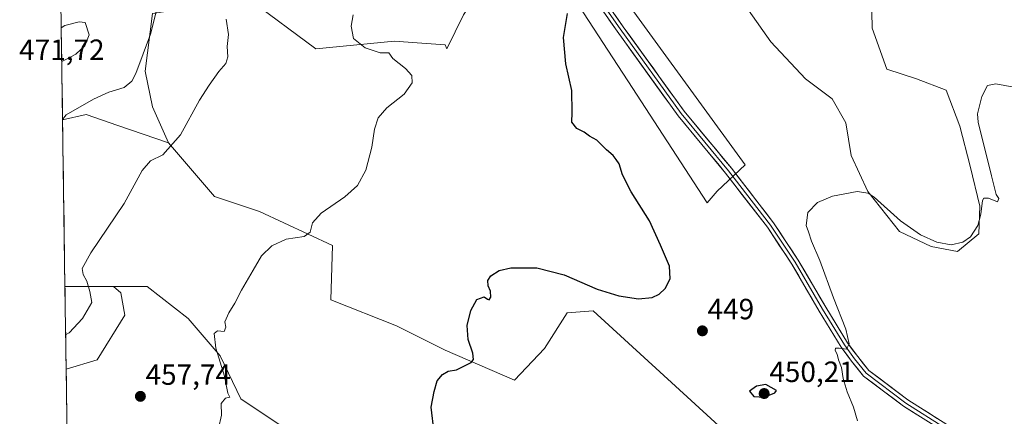
# Model space of a CAD drawing. Units: metres. Extents: x 601730 to 605213, y 4652829 to 4655193.
# Drawn here: x 601735 to 602071, y 4653657 to 4653793 of the extents above; entities that cross this region are included whole.
import ezdxf
from ezdxf.enums import TextEntityAlignment as Align

# ---------------------------------------------------------------- set-up
doc = ezdxf.new("R2010")
doc.units = ezdxf.units.M
doc.header["$MEASUREMENT"] = 0
for name, color, linetype, lineweight in [('Arbolado forestal CxS', 92, 'Continuous', 0), ('Carátula', 7, 'Continuous', 5), ('Cultivos herbáceos CxS', 92, 'Continuous', 0), ('Curva de nivel maestra', 36, 'Continuous', 30), ('Curva de nivel normal', 36, 'Continuous', 0), ('Layer 0', 7, 'Continuous', 0), ('Matorral CxS', 135, 'Continuous', 0), ('Municipio CxS', 142, 'Continuous', 0), ('Punto de cota en terreno', 7, 'Continuous', 0), ('Rótulo de punto de cota en terreno', 19, 'Continuous', 0)]:
    doc.layers.add(name, color=color, linetype=linetype, lineweight=lineweight)
doc.styles.add('Arial', font='txt', dxfattribs={"height": 0.2})

# ---------------------------------------------------------------- blocks, each defined once
blk = doc.blocks.new('*U152')
at = {"layer": 'Cultivos herbáceos CxS', "color": 92, "linetype": 'Continuous', "lineweight": 0}
for points in [[(601752.04, 4653587.83, 454.93), (601750.81, 4653673.29, 457.99), (601761.4, 4653676.52, 458.41), (601770.83, 4653691.84, 458.56), (601769.51, 4653699.45, 458.73), (601766.95, 4653701.55, 458.94), (601778.4, 4653701.55, 457.91), (601792.48, 4653690.68, 456.08), (601803.35, 4653677.88, 454.39), (601810.39, 4653663.16, 454.18), (601823.83, 4653654.21, 453.85)], [(601976.12, 4653651.65, 446.45), (601930.69, 4653693.24, 448.94), (601926.19, 4653692.91, 448.49), (601921.73, 4653692.6, 448.49), (601914.05, 4653680.44, 448.27), (601903.81, 4653669.56, 448.58), (601880.14, 4653679.8, 450.19), (601863.5, 4653688.12, 451.34), (601841.11, 4653697.07, 452.65), (601841.75, 4653715.63, 453.67), (601816.79, 4653727.15, 455.82), (601801.43, 4653732.27, 457.06), (601785.69, 4653750.69, 459.7), (601780.32, 4653762.98, 462.23), (601777.76, 4653775.13, 463.3), (601780.31, 4653794.83, 464.46)], [(601813.59, 4653799.45, 457.95), (601835.99, 4653782.81, 455.86), (601862.86, 4653785.37, 454.6), (601870.64, 4653784.8, 454.05), (601880.14, 4653784.09, 452.41), (601880.74, 4653782.82, 452.4), (601886.4, 4653794.33, 451.85)], [(601907.15, 4653826.25, 451.63), (601942.45, 4653771.87, 448.96), (601969.52, 4653730.19, 447.67), (601972.92, 4653734.18, 447.16), (601982.52, 4653743.14, 445.9), (601933.25, 4653810.96, 448.39)], [(601983.71, 4653795.98, 447.73), (601991.27, 4653785.17, 447.35), (602003.16, 4653772.57, 446.05), (602012.16, 4653765.72, 446.58), (602016.84, 4653757.44, 446.39), (602018.64, 4653746.28, 445.85), (602024.41, 4653734.03, 445.15), (602035.21, 4653720.34, 444.44), (602046.02, 4653715.3, 444.52), (602055.02, 4653713.5, 444.36), (602055.02, 4653713.5, 444.36), (602062.23, 4653719.62, 444.2), (602062.59, 4653728.99, 444.7), (602059.35, 4653742.67, 445.31), (602055.74, 4653756.36, 445.95), (602051.06, 4653768.61, 446.18), (602040.98, 4653772.57, 446.87), (602030.89, 4653775.81, 447.83), (602025.85, 4653789.86, 447.93), (602025.49, 4653806.78, 448.18)]]:
    blk.add_polyline3d(points, dxfattribs=at)
blk = doc.blocks.new('*U164')
at = {"layer": 'Matorral CxS', "color": 135, "linetype": 'Continuous', "lineweight": 0}
for points in [[(601969.52, 4653730.19, 447.67), (601942.45, 4653771.87, 448.96), (601907.15, 4653826.25, 451.63), (601899.52, 4653814.52, 454.29), (601886.4, 4653794.33, 451.85), (601880.74, 4653782.82, 452.4), (601880.14, 4653784.09, 452.41), (601870.64, 4653784.8, 454.05), (601862.86, 4653785.37, 454.6), (601835.99, 4653782.81, 455.86), (601813.59, 4653799.45, 457.95), (601798.24, 4653797.53, 460.56), (601780.31, 4653794.83, 464.46), (601777.76, 4653775.13, 463.3), (601780.32, 4653762.98, 462.23), (601785.69, 4653750.69, 459.7), (601768.49, 4653756.63, 461.96), (601757.67, 4653760.36, 463.42), (601749.58, 4653758.5, 463.98), (601748.77, 4653815.01, 463.74), (601761.12, 4653819.28, 464.3), (601761.76, 4653828.24, 463.27), (601760.48, 4653835.92, 463.03), (601748.5, 4653833.92, 461.77), (601747.9, 4653875.67, 458.38), (601748.33, 4653876.23, 458.36), (601756.65, 4653887.11, 458.09), (601756.01, 4653891.58, 457.57), (601752.75, 4653911.66, 455.46), (601807.94, 4653933.89, 454.4), (601827.67, 4653942.77, 452.64), (601855.19, 4653919.1, 453.55), (601870.54, 4653915.9, 453.09), (601876.3, 4653891.58, 452.17), (601905.09, 4653849.35, 450.33), (601933.25, 4653810.96, 448.39), (601982.52, 4653743.14, 445.9), (601972.92, 4653734.18, 447.16), (601969.52, 4653730.19, 447.67)], [(601750.81, 4653673.29, 457.99), (601750.4, 4653701.55, 460.52), (601766.95, 4653701.55, 458.94), (601769.51, 4653699.45, 458.73), (601770.83, 4653691.84, 458.56), (601761.4, 4653676.52, 458.41), (601750.81, 4653673.29, 457.99)]]:
    blk.add_polyline3d(points, close=True, dxfattribs=at)
blk = doc.blocks.new('*U177')
at = {"layer": 'Matorral CxS', "color": 135, "linetype": 'Continuous', "lineweight": 0}
for points in [[(601785.69, 4653750.69, 459.7), (601768.49, 4653756.63, 461.96), (601757.67, 4653760.36, 463.42), (601749.58, 4653758.5, 463.98)], [(601766.95, 4653701.55, 458.94), (601750.4, 4653701.55, 460.52)]]:
    blk.add_polyline3d(points, dxfattribs=at)
blk = doc.blocks.new('*U189')
at = {"layer": 'Arbolado forestal CxS', "color": 92, "linetype": 'Continuous', "lineweight": 0}
for points in [[(601785.69, 4653750.69, 459.7), (601768.49, 4653756.63, 461.96), (601757.67, 4653760.36, 463.42), (601749.58, 4653758.5, 463.98)], [(601766.95, 4653701.55, 458.94), (601750.4, 4653701.55, 460.52)]]:
    blk.add_polyline3d(points, dxfattribs=at)
blk = doc.blocks.new('*U193')
at = {"layer": 'Curva de nivel normal', "color": 36, "linetype": 'Continuous', "lineweight": 0}
blk.add_polyline3d([(601848.73, 4653794.37, 455), (601848.05, 4653790.51, 455), (601848.9, 4653786.24, 455), (601852.8, 4653783.09, 455), (601857.94, 4653781.44, 455), (601860.87, 4653781.37, 455), (601862.25, 4653779.41, 455), (601866.56, 4653776.09, 455), (601868.75, 4653773.66, 455), (601868.84, 4653771.14, 455), (601866.2, 4653767.31, 455), (601860.2, 4653762.56, 455), (601857.32, 4653759.15, 455), (601856.04, 4653755.3, 455), (601855.11, 4653749.18, 455), (601853.07, 4653741.31, 455), (601850.23, 4653736.06, 455), (601845.88, 4653732.22, 455), (601837.82, 4653726.58, 455), (601834.87, 4653723.37, 455), (601834.11, 4653720.18, 455), (601832.04, 4653718.68, 455), (601825.84, 4653717.77, 455), (601821.05, 4653715.52, 455), (601817.5, 4653712.03, 455), (601814.67, 4653707.12, 455), (601810.62, 4653700.37, 455), (601808.39, 4653695.86, 455), (601806.3, 4653692.57, 455), (601805, 4653689.49, 455), (601805.26, 4653687.74, 455), (601804.77, 4653686.22, 455), (601802.49, 4653686.38, 455), (601801.36, 4653685.48, 455), (601801.92, 4653680.48, 455), (601804.83, 4653670.98, 455), (601806.01, 4653665.16, 455), (601806.67, 4653663.8, 455), (601805.22, 4653663.43, 455), (601803.69, 4653661.62, 455), (601803.79, 4653657.62, 455), (601802.76, 4653653.13, 455)], dxfattribs=at)
blk = doc.blocks.new('*U196')
at = {"layer": 'Curva de nivel normal', "color": 36, "linetype": 'Continuous', "lineweight": 0}
blk.add_polyline3d([(602074.19, 4653769.65, 445), (602068.11, 4653770.84, 445), (602065.26, 4653770.25, 445), (602063.25, 4653766.52, 445), (602061.79, 4653760.6, 445), (602062.06, 4653757.7, 445), (602066.53, 4653739.37, 445), (602068.17, 4653733, 445), (602069.13, 4653731.63, 445), (602068.61, 4653730.53, 445), (602065.54, 4653731.77, 445), (602063.97, 4653731.75, 445), (602063.5, 4653730.98, 445), (602062.92, 4653726.26, 445), (602061.87, 4653722.43, 445), (602059.38, 4653718.5, 445), (602056.83, 4653716.71, 445), (602052.86, 4653715.86, 445), (602047.89, 4653716.72, 445), (602042.35, 4653719.18, 445), (602035.48, 4653723.99, 445), (602026.53, 4653732.07, 445), (602024.51, 4653733.51, 445), (602020.79, 4653734.08, 445), (602012.35, 4653732.45, 445), (602007.2, 4653730.33, 445), (602003.86, 4653726.81, 445), (602003.31, 4653722.43, 445), (602004.08, 4653720.26, 445), (602005.2, 4653717.03, 445), (602007.98, 4653710.48, 445), (602012.66, 4653697.76, 445), (602016.88, 4653686.95, 445), (602017.99, 4653682.03, 445), (602017.05, 4653680.2, 445), (602014.56, 4653680.51, 445), (602013.32, 4653680.5, 445), (602013.18, 4653679.68, 445), (602013.94, 4653678.48, 445), (602014.41, 4653676.58, 445), (602015.38, 4653673.88, 445), (602015.96, 4653670.15, 445), (602017.3, 4653665.55, 445), (602019.48, 4653660.34, 445), (602020.9, 4653655.64, 445)], dxfattribs=at)
blk = doc.blocks.new('*U207')
at = {"layer": 'Curva de nivel maestra', "color": 36, "linetype": 'Continuous', "lineweight": 30}
blk.add_polyline3d([(601876.38, 4653651.7, 450), (601875.41, 4653660.37, 450), (601876.42, 4653665.7, 450), (601877.43, 4653669.37, 450), (601879.2, 4653671.57, 450), (601881.2, 4653672.64, 450), (601884.05, 4653673.11, 450), (601889.05, 4653675.62, 450), (601889.78, 4653676.59, 450), (601889.58, 4653678.83, 450), (601887.95, 4653683.53, 450), (601887.7, 4653688.21, 450), (601888.87, 4653693.41, 450), (601890.91, 4653697.16, 450), (601893.51, 4653698.1, 450), (601894.54, 4653697.24, 450), (601895.21, 4653697.03, 450), (601895.78, 4653697.97, 450), (601895.56, 4653700.01, 450), (601894.86, 4653701.78, 450), (601894.72, 4653703.59, 450), (601895.7, 4653705.19, 450), (601898.6, 4653707.04, 450), (601902.56, 4653707.92, 450), (601911.37, 4653707.92, 450), (601920.74, 4653705.61, 450), (601931.98, 4653700.71, 450), (601939.44, 4653698.34, 450), (601946.17, 4653697.42, 450), (601950.78, 4653697.79, 450), (601953.2, 4653698.92, 450), (601955.2, 4653700.93, 450), (601956.89, 4653704.18, 450), (601956.65, 4653708.56, 450), (601953.57, 4653715.73, 450), (601949.89, 4653724.05, 450), (601943.62, 4653733.92, 450), (601940.63, 4653739.67, 450), (601939.53, 4653743.5, 450), (601938.46, 4653744.96, 450), (601937.51, 4653746.31, 450), (601935.19, 4653748.22, 450), (601931.9, 4653751.56, 450), (601929.39, 4653752.98, 450), (601927.57, 4653754.26, 450), (601925.02, 4653755.57, 450), (601923.34, 4653757.7, 450), (601923.49, 4653761.04, 450), (601923.34, 4653768.55, 450), (601921.3, 4653777.63, 450), (601920.51, 4653786.62, 450), (601921.88, 4653794.85, 450)], dxfattribs=at)
blk = doc.blocks.new('5PATER')
at = {"layer": 'Carátula', "linetype": 'Continuous', "lineweight": 5}
h = blk.add_hatch(color=250, dxfattribs=at)
edge = h.paths.add_edge_path()
edge.add_ellipse((0, 0.01), major_axis=(-1.33, -1.34), ratio=0.999422, start_angle=0, end_angle=360)

msp = doc.modelspace()

# ---------------------------------------------------------------- linework, layer by layer
at = {"layer": 'Arbolado forestal CxS', "color": 92, "linetype": 'Continuous', "lineweight": 0}
for points in [[(601823.83, 4653654.21, 453.85), (601810.39, 4653663.16, 454.18), (601803.35, 4653677.88, 454.39), (601792.48, 4653690.68, 456.08), (601778.4, 4653701.55, 457.91), (601766.95, 4653701.55, 458.94), (601750.4, 4653701.55, 460.52), (601749.58, 4653758.5, 463.98), (601757.67, 4653760.36, 463.42), (601768.49, 4653756.63, 461.96), (601785.69, 4653750.69, 459.7), (601801.43, 4653732.27, 457.06), (601816.79, 4653727.15, 455.82), (601841.75, 4653715.63, 453.67), (601841.11, 4653697.07, 452.65), (601863.5, 4653688.12, 451.34), (601880.14, 4653679.8, 450.19), (601903.81, 4653669.56, 448.58), (601914.05, 4653680.44, 448.27), (601921.73, 4653692.6, 448.49), (601926.19, 4653692.91, 448.49), (601930.69, 4653693.24, 448.94), (601976.12, 4653651.65, 446.45)], [(601749.58, 4653758.5, 463.98), (601750.4, 4653701.55, 460.52)], [(601976.12, 4653651.65, 446.45), (601930.69, 4653693.24, 448.94), (601926.19, 4653692.91, 448.49), (601921.73, 4653692.6, 448.49), (601914.05, 4653680.44, 448.27), (601903.81, 4653669.56, 448.58), (601880.14, 4653679.8, 450.19), (601863.5, 4653688.12, 451.34), (601841.11, 4653697.07, 452.65), (601841.75, 4653715.63, 453.67), (601816.79, 4653727.15, 455.82), (601801.43, 4653732.27, 457.06), (601785.69, 4653750.69, 459.7)], [(601766.95, 4653701.55, 458.94), (601778.4, 4653701.55, 457.91), (601792.48, 4653690.68, 456.08), (601803.35, 4653677.88, 454.39), (601810.39, 4653663.16, 454.18), (601823.83, 4653654.21, 453.85)]]:
    msp.add_polyline3d(points, dxfattribs=at)
at = {"layer": 'Cultivos herbáceos CxS', "color": 92, "linetype": 'Continuous', "lineweight": 0}
for points in [[(601827.67, 4653942.77, 452.64), (601855.19, 4653919.1, 453.55), (601870.54, 4653915.9, 453.09), (601876.3, 4653891.58, 452.17), (601905.09, 4653849.35, 450.33), (601933.25, 4653810.96, 448.39), (601982.52, 4653743.14, 445.9), (601972.92, 4653734.18, 447.16), (601969.52, 4653730.19, 447.67), (601942.45, 4653771.87, 448.96), (601907.15, 4653826.25, 451.63), (601899.52, 4653814.52, 454.29), (601886.4, 4653794.33, 451.85), (601880.74, 4653782.82, 452.4), (601880.14, 4653784.09, 452.41), (601870.64, 4653784.8, 454.05), (601862.86, 4653785.37, 454.6), (601835.99, 4653782.81, 455.86), (601813.59, 4653799.45, 457.95), (601798.24, 4653797.53, 460.56), (601780.31, 4653794.83, 464.46), (601777.76, 4653775.13, 463.3), (601780.32, 4653762.98, 462.23), (601785.69, 4653750.69, 459.7)], [(602055.02, 4653713.5, 444.36), (602062.23, 4653719.62, 444.2), (602062.59, 4653728.99, 444.7), (602059.35, 4653742.67, 445.31), (602055.74, 4653756.36, 445.95), (602051.06, 4653768.61, 446.18), (602040.98, 4653772.57, 446.87), (602030.89, 4653775.81, 447.83), (602025.85, 4653789.86, 447.93), (602025.49, 4653806.78, 448.18)], [(601983.71, 4653795.98, 447.73), (601991.27, 4653785.17, 447.35), (602003.16, 4653772.57, 446.05), (602012.16, 4653765.72, 446.58), (602016.84, 4653757.44, 446.39), (602018.64, 4653746.28, 445.85), (602024.41, 4653734.03, 445.15), (602035.21, 4653720.34, 444.44), (602046.02, 4653715.3, 444.52), (602055.02, 4653713.5, 444.36)], [(601976.12, 4653651.65, 446.45), (601930.69, 4653693.24, 448.94), (601926.19, 4653692.91, 448.49), (601921.73, 4653692.6, 448.49), (601914.05, 4653680.44, 448.27), (601903.81, 4653669.56, 448.58), (601880.14, 4653679.8, 450.19), (601863.5, 4653688.12, 451.34), (601841.11, 4653697.07, 452.65), (601841.75, 4653715.63, 453.67), (601816.79, 4653727.15, 455.82), (601801.43, 4653732.27, 457.06), (601785.69, 4653750.69, 459.7)], [(601766.95, 4653701.55, 458.94), (601769.51, 4653699.45, 458.73), (601770.83, 4653691.84, 458.56), (601761.4, 4653676.52, 458.41), (601750.81, 4653673.29, 457.99)], [(601766.95, 4653701.55, 458.94), (601778.4, 4653701.55, 457.91), (601792.48, 4653690.68, 456.08), (601803.35, 4653677.88, 454.39), (601810.39, 4653663.16, 454.18), (601823.83, 4653654.21, 453.85)], [(601750.81, 4653673.29, 457.99), (601752.04, 4653587.83, 454.93)]]:
    msp.add_polyline3d(points, dxfattribs=at)
at = {"layer": 'Curva de nivel maestra', "color": 36, "linetype": 'Continuous', "lineweight": 30}
msp.add_polyline3d([(601988.98, 4653663.73, 450), (601992.65, 4653665.22, 450), (601993.16, 4653666.11, 450), (601989.59, 4653668.09, 450), (601986.4, 4653667.53, 450), (601983.98, 4653665.88, 450), (601985.49, 4653664.03, 450), (601988.98, 4653663.73, 450)], dxfattribs=at)
at = {"layer": 'Curva de nivel normal', "color": 36, "linetype": 'Continuous', "lineweight": 0}
for points in [[(601749.58, 4653758.67, 465), (601750.77, 4653760.17, 465), (601760.15, 4653765.55, 465), (601765.34, 4653767.93, 465), (601770.66, 4653769.6, 465), (601773.19, 4653771.73, 465), (601774.56, 4653774.32, 465), (601779.57, 4653787.81, 465), (601781.59, 4653795.88, 465)], [(601749.3, 4653778.46, 470), (601750.5, 4653779.03, 470), (601754.15, 4653780.92, 470), (601757.2, 4653783.74, 470), (601758.62, 4653787.53, 470), (601757.28, 4653791.77, 470), (601755.21, 4653791.99, 470), (601750.33, 4653790.69, 470), (601749.13, 4653789.99, 470)], [(601750.64, 4653685.1, 460), (601751.84, 4653685.7, 460), (601756.41, 4653690.68, 460), (601759.55, 4653696.14, 460), (601758.9, 4653699.92, 460), (601757.83, 4653703.37, 460), (601756.58, 4653705.7, 460), (601756.24, 4653707.7, 460), (601759.24, 4653713.03, 460), (601770.6, 4653729.88, 460), (601776.74, 4653741.25, 460), (601779.6, 4653744.49, 460), (601783.83, 4653746.52, 460), (601789.83, 4653753.34, 460), (601796.28, 4653765.27, 460), (601799.57, 4653770.34, 460), (601802.88, 4653775.03, 460), (601805.27, 4653777.7, 460), (601805.96, 4653780.03, 460), (601805.77, 4653783.6, 460), (601806.22, 4653787.65, 460), (601805.4, 4653792.94, 460)]]:
    msp.add_polyline3d(points, dxfattribs=at)
at = {"layer": 'Layer 0', "linetype": 'Continuous', "lineweight": 0}
for points in [[(602049.97, 4653652.26), (602036.6, 4653660.69), (602022.94, 4653670.98), (602018.85, 4653676.05), (602015.3, 4653680.88), (602007.81, 4653693.17), (601998.45, 4653709.18), (601990.09, 4653721.81), (601975.84, 4653740.33), (601959.63, 4653759.87), (601938.81, 4653788.81), (601899.92, 4653844.52), (601882.77, 4653867.54), (601868.2, 4653888.77), (601855.55, 4653903), (601847.34, 4653912.32), (601835.14, 4653923.72), (601817.34, 4653941.83), (601805.32, 4653953.71), (601780.15, 4653975.67), (601772.46, 4653982.69), (601768.34, 4653986.65)], [(601768.62, 4653988.19), (601773.35, 4653983.64), (601781.02, 4653976.63), (601806.2, 4653954.66), (601818.27, 4653942.75), (601836.05, 4653924.65), (601848.27, 4653913.22), (601856.52, 4653903.86), (601869.22, 4653889.57), (601883.83, 4653868.3), (601900.97, 4653845.28), (601939.87, 4653789.56), (601960.66, 4653760.67), (601976.86, 4653741.14), (601991.14, 4653722.57), (601999.56, 4653709.87), (602008.92, 4653693.83), (602016.39, 4653681.61), (602019.88, 4653676.85), (602023.85, 4653671.92), (602037.34, 4653661.76), (602050.68, 4653653.35)], [(601902.03, 4653846.04), (601940.93, 4653790.31), (601961.69, 4653761.46), (601977.87, 4653741.95), (601992.2, 4653723.32), (602000.66, 4653710.55), (602010.04, 4653694.5), (602017.47, 4653682.33), (602020.91, 4653677.64), (602024.76, 4653672.87), (602038.08, 4653662.84), (602051.38, 4653654.44)]]:
    msp.add_lwpolyline(points, dxfattribs=at)
for points in [[(601938.15, 4653794.29, 448.56), (601940.93, 4653790.31, 448.36), (601943.52, 4653786.7, 448.19), (601946.12, 4653783.1, 448.16), (601948.72, 4653779.49, 447.86), (601951.31, 4653775.89, 447.76), (601953.91, 4653772.28, 447.6), (601956.5, 4653768.67, 447.68), (601959.1, 4653765.07, 447.5), (601961.69, 4653761.46, 447.49), (601964.39, 4653758.21, 447.26), (601967.09, 4653754.96, 447.16), (601969.78, 4653751.71, 446.93), (601972.48, 4653748.45, 447.01), (601975.18, 4653745.2, 446.81), (601977.87, 4653741.95, 446.7), (601980.74, 4653738.23, 446.72), (601983.6, 4653734.5, 446.58), (601986.47, 4653730.77, 446.61), (601989.34, 4653727.05, 446.32), (601992.2, 4653723.32, 446.47), (601994.32, 4653720.13, 446.29), (601996.43, 4653716.94, 446.4), (601998.55, 4653713.75, 446.22), (602000.66, 4653710.55, 446.24), (602003.01, 4653706.54, 446.13), (602005.35, 4653702.53, 446.08), (602007.7, 4653698.51, 445.86), (602010.04, 4653694.5, 445.59), (602012.52, 4653690.44, 445.32), (602014.99, 4653686.39, 445), (602017.47, 4653682.33, 444.83), (602019.19, 4653679.99, 444.48), (602020.91, 4653677.64, 444.42), (602022.83, 4653675.25, 444.19), (602024.76, 4653672.87, 444.1), (602028.09, 4653670.36, 443.84), (602031.42, 4653667.85, 443.7), (602034.75, 4653665.34, 443.31), (602038.08, 4653662.84, 443.11), (602041.41, 4653660.74, 442.82), (602044.73, 4653658.64, 442.7), (602048.06, 4653656.54, 442.39)], [(602043.28, 4653656.48, 442.64), (602039.94, 4653658.59, 442.83), (602036.6, 4653660.69, 443), (602033.18, 4653663.27, 443.42), (602029.77, 4653665.84, 443.72), (602026.35, 4653668.41, 444.05), (602022.94, 4653670.98, 444.22), (602020.89, 4653673.52, 444.38), (602018.85, 4653676.05, 444.54), (602017.08, 4653678.47, 444.59), (602015.3, 4653680.88, 444.98), (602012.81, 4653684.98, 445.19), (602010.31, 4653689.07, 445.57), (602007.81, 4653693.17, 445.68), (602005.47, 4653697.17, 446.04), (602003.13, 4653701.17, 446.12), (602000.79, 4653705.18, 446.36), (601998.45, 4653709.18, 446.28), (601996.36, 4653712.34, 446.4), (601994.27, 4653715.49, 446.5), (601992.18, 4653718.65, 446.46), (601990.09, 4653721.81, 446.6), (601987.24, 4653725.51, 446.57), (601984.39, 4653729.22, 446.69), (601981.54, 4653732.92, 446.76), (601978.69, 4653736.62, 446.83), (601975.84, 4653740.33, 446.91), (601973.14, 4653743.58, 446.86), (601970.44, 4653746.84, 447.07), (601967.74, 4653750.1, 447.08), (601965.04, 4653753.36, 447.33), (601962.34, 4653756.61, 447.41), (601959.63, 4653759.87, 447.65), (601957.03, 4653763.49, 447.69), (601954.43, 4653767.1, 447.81), (601951.82, 4653770.72, 447.88), (601949.22, 4653774.34, 447.98), (601946.62, 4653777.96, 448.17), (601944.01, 4653781.57, 448.25), (601941.41, 4653785.19, 448.42), (601938.81, 4653788.81, 448.51), (601936.03, 4653792.79, 448.82)]]:
    msp.add_polyline3d(points, dxfattribs=at)
at = {"layer": 'Matorral CxS', "color": 135, "linetype": 'Continuous', "lineweight": 0}
for points in [[(601827.67, 4653942.77, 452.64), (601855.19, 4653919.1, 453.55), (601870.54, 4653915.9, 453.09), (601876.3, 4653891.58, 452.17), (601905.09, 4653849.35, 450.33), (601933.25, 4653810.96, 448.39), (601982.52, 4653743.14, 445.9), (601972.92, 4653734.18, 447.16), (601969.52, 4653730.19, 447.67), (601942.45, 4653771.87, 448.96), (601907.15, 4653826.25, 451.63), (601899.52, 4653814.52, 454.29), (601886.4, 4653794.33, 451.85), (601880.74, 4653782.82, 452.4), (601880.14, 4653784.09, 452.41), (601870.64, 4653784.8, 454.05), (601862.86, 4653785.37, 454.6), (601835.99, 4653782.81, 455.86), (601813.59, 4653799.45, 457.95), (601798.24, 4653797.53, 460.56), (601780.31, 4653794.83, 464.46), (601777.76, 4653775.13, 463.3), (601780.32, 4653762.98, 462.23), (601785.69, 4653750.69, 459.7)], [(601748.77, 4653815.01, 463.74), (601749.58, 4653758.5, 463.98)], [(602025.49, 4653806.78, 448.18), (602025.85, 4653789.86, 447.93), (602030.89, 4653775.81, 447.83), (602040.98, 4653772.57, 446.87), (602051.06, 4653768.61, 446.18), (602055.74, 4653756.36, 445.95), (602059.35, 4653742.67, 445.31), (602062.59, 4653728.99, 444.7), (602062.23, 4653719.62, 444.2), (602055.02, 4653713.5, 444.36), (602055.02, 4653713.5, 444.36), (602046.02, 4653715.3, 444.52), (602035.21, 4653720.34, 444.44), (602024.41, 4653734.03, 445.15), (602018.64, 4653746.28, 445.85), (602016.84, 4653757.44, 446.39), (602012.16, 4653765.72, 446.58), (602003.16, 4653772.57, 446.05), (601991.27, 4653785.17, 447.35), (601983.71, 4653795.98, 447.73)], [(602055.02, 4653713.5, 444.36), (602062.23, 4653719.62, 444.2), (602062.59, 4653728.99, 444.7), (602059.35, 4653742.67, 445.31), (602055.74, 4653756.36, 445.95), (602051.06, 4653768.61, 446.18), (602040.98, 4653772.57, 446.87), (602030.89, 4653775.81, 447.83), (602025.85, 4653789.86, 447.93), (602025.49, 4653806.78, 448.18)], [(601983.71, 4653795.98, 447.73), (601991.27, 4653785.17, 447.35), (602003.16, 4653772.57, 446.05), (602012.16, 4653765.72, 446.58), (602016.84, 4653757.44, 446.39), (602018.64, 4653746.28, 445.85), (602024.41, 4653734.03, 445.15), (602035.21, 4653720.34, 444.44), (602046.02, 4653715.3, 444.52), (602055.02, 4653713.5, 444.36)], [(601750.4, 4653701.55, 460.52), (601750.81, 4653673.29, 457.99)], [(601766.95, 4653701.55, 458.94), (601769.51, 4653699.45, 458.73), (601770.83, 4653691.84, 458.56), (601761.4, 4653676.52, 458.41), (601750.81, 4653673.29, 457.99)]]:
    msp.add_polyline3d(points, dxfattribs=at)
at = {"layer": 'Municipio CxS', "color": 142, "linetype": 'Continuous', "lineweight": 0}
msp.add_polyline3d([(601751.09, 4653653.61, 456.09), (601751.02, 4653658.61, 456.68), (601750.95, 4653663.6, 457.22), (601750.88, 4653668.6, 457.73), (601750.8, 4653673.59, 457.95), (601750.73, 4653678.59, 458.93), (601750.66, 4653683.59, 459.56), (601750.59, 4653688.58, 460.29), (601750.52, 4653693.58, 460.54), (601750.45, 4653698.57, 460.7), (601750.37, 4653703.57, 460.79), (601750.3, 4653708.56, 460.93), (601750.23, 4653713.56, 461.09), (601750.16, 4653718.56, 461.2), (601750.09, 4653723.55, 461.4), (601750.02, 4653728.55, 461.66), (601749.94, 4653733.54, 462.22), (601749.87, 4653738.54, 463.4), (601749.8, 4653743.54, 463.38), (601749.73, 4653748.53, 463.42), (601749.66, 4653753.53, 463.79), (601749.58, 4653758.52, 464.64), (601749.51, 4653763.52, 465.68), (601749.44, 4653768.51, 466.75), (601749.37, 4653773.51, 468.07), (601749.3, 4653778.51, 469.66), (601749.23, 4653783.5, 470.87), (601749.15, 4653788.5, 470.18), (601749.08, 4653793.49, 468.83)], dxfattribs=at)

# ---------------------------------------------------------------- block references
at = {"layer": 'Arbolado forestal CxS', "color": 92, "linetype": 'Continuous', "lineweight": 0}
msp.add_blockref('*U189', (0, 0), dxfattribs=at)
at = {"layer": 'Cultivos herbáceos CxS', "color": 92, "linetype": 'Continuous', "lineweight": 0}
msp.add_blockref('*U152', (0, 0), dxfattribs=at)
at = {"layer": 'Curva de nivel maestra', "color": 36, "linetype": 'Continuous', "lineweight": 30}
msp.add_blockref('*U207', (0, 0), dxfattribs=at)
at = {"layer": 'Curva de nivel normal', "color": 36, "linetype": 'Continuous', "lineweight": 0}
for name in ['*U196', '*U193']:
    msp.add_blockref(name, (0, 0), dxfattribs=at)
at = {"layer": 'Matorral CxS', "color": 135, "linetype": 'Continuous', "lineweight": 0}
for name in ['*U164', '*U177']:
    msp.add_blockref(name, (0, 0), dxfattribs=at)
at = {"layer": 'Punto de cota en terreno', "linetype": 'Continuous', "lineweight": 0}
for p in [(601967.92, 4653686.42, 449), (601776.14, 4653664.05, 457.74), (601989, 4653665, 450.21)]:
    msp.add_blockref('5PATER', p, dxfattribs=at)

# ---------------------------------------------------------------- texts
at = {"layer": 'Rótulo de punto de cota en terreno', "color": 19, "linetype": 'Continuous', "lineweight": 0, "style": 'Arial'}
for s, p in [('471,72', (601734.76, 4653776.76)), ('449', (601969.68, 4653688.18)), ('457,74', (601777.9, 4653665.81)), ('450,21', (601990.76, 4653666.76))]:
    msp.add_text(s, height=7, dxfattribs=at).set_placement(p, align=Align.BOTTOM_LEFT)

doc.saveas('drawing.dxf')
